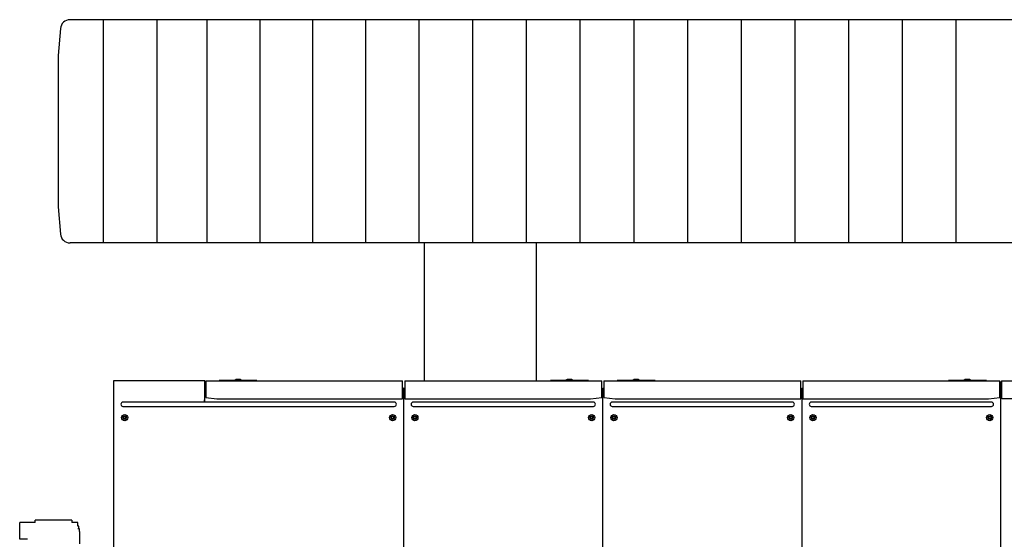
# Model space of a CAD drawing. Units: millimetres. Extents: x -41425 to 526711, y -296705 to 113348.
# Drawn here: x -14916 to -9221, y 46484 to 49487 of the extents above; entities that cross this region are included whole.
import ezdxf

# ---------------------------------------------------------------- set-up
doc = ezdxf.new("R2010")
doc.units = ezdxf.units.MM
doc.layers.add('C_CR0', color=40, linetype='Continuous')
doc.layers.add('C_TR0', color=50, linetype='Continuous')

# ---------------------------------------------------------------- blocks, each defined once
blk = doc.blocks.new('A$C74897166')
at = {"layer": 'C_CR0', "linetype": 'Continuous'}
for p, q in [((3642.2, 1293.2), (3642.2, 131.5)), ((4793.4, 131.5), (4793.4, 1267.5)), ((5944.6, 1267.5), (5944.6, 131.5)), ((8774.4, 548.9), (8774.4, 1267.5)), ((7095.8, 1018.4), (7095.8, 131.5)), ((8971.2, 881.1), (8971.2, 953.1)), ((9272.2, 926.1), (9317.3, 926.1)), ((9317.3, 926.1), (9317.3, 828.3)), ((8971.2, 881.1), (8971.2, 865.5)), ((8971.2, 865.6), (8980.2, 865.6)), ((8975.1, 865.6), (8975.1, 850.2)), ((8975.1, 850.2), (8980.2, 850.2)), ((8980.2, 850.2), (8980.2, 828.3)), ((8980.2, 828.3), (9016.3, 828.3)), ((9016.3, 815.5), (9016.3, 828.3)), ((9016.3, 815.5), (9227.2, 815.5)), ((9227.2, 828.3), (9227.2, 815.5)), ((9227.2, 828.3), (9317.3, 828.3)), ((8774.4, 10.4), (8774.4, 548.9)), ((3699.1, 222.6), (3702.8, 229)), ((3702.8, 229), (3710.2, 229)), ((3710.2, 229), (3713.9, 222.6)), ((4721.7, 222.6), (4725.4, 229)), ((4725.4, 229), (4732.8, 229)), ((4732.8, 229), (4736.5, 222.6)), ((4850.3, 222.6), (4854, 229)), ((4854, 229), (4861.4, 229)), ((4861.4, 229), (4865.1, 222.6)), ((5872.9, 222.6), (5876.6, 229)), ((5876.6, 229), (5884, 229)), ((5884, 229), (5887.7, 222.6)), ((6001.5, 222.6), (6005.2, 229)), ((6005.2, 229), (6012.7, 229)), ((6012.7, 229), (6016.4, 222.6)), ((7024.1, 222.6), (7027.8, 229)), ((7027.8, 229), (7035.2, 229)), ((7035.2, 229), (7039, 222.6)), ((7152.7, 222.6), (7156.4, 229)), ((7156.4, 229), (7163.9, 229)), ((7163.9, 229), (7167.6, 222.6)), ((8702.7, 222.6), (8706.4, 229)), ((8706.4, 229), (8713.8, 229)), ((8713.8, 229), (8717.6, 222.6)), ((3702.8, 216.2), (3699.1, 222.6)), ((3710.2, 216.2), (3702.8, 216.2)), ((3713.9, 222.6), (3710.2, 216.2)), ((4725.4, 216.2), (4721.7, 222.6)), ((4732.8, 216.2), (4725.4, 216.2)), ((4736.5, 222.6), (4732.8, 216.2)), ((4854, 216.2), (4850.3, 222.6)), ((4861.4, 216.2), (4854, 216.2)), ((4865.1, 222.6), (4861.4, 216.2)), ((5876.6, 216.2), (5872.9, 222.6)), ((5884, 216.2), (5876.6, 216.2)), ((5887.7, 222.6), (5884, 216.2)), ((6005.2, 216.2), (6001.5, 222.6)), ((6012.7, 216.2), (6005.2, 216.2)), ((6016.4, 222.6), (6012.7, 216.2)), ((7027.8, 216.2), (7024.1, 222.6)), ((7035.2, 216.2), (7027.8, 216.2)), ((7039, 222.6), (7035.2, 216.2)), ((7156.4, 216.2), (7152.7, 222.6)), ((7163.9, 216.2), (7156.4, 216.2)), ((7167.6, 222.6), (7163.9, 216.2)), ((8706.4, 216.2), (8702.7, 222.6)), ((8713.8, 216.2), (8706.4, 216.2)), ((8717.6, 222.6), (8713.8, 216.2)), ((3642.2, 131.5), (3642.2, 59.1)), ((3733.5, 157.6), (3696.9, 157.6)), ((3696.9, 133.2), (3733.5, 133.2)), ((4702.1, 157.6), (3733.5, 157.6)), ((3733.5, 133.2), (4702.1, 133.2)), ((4738.7, 157.6), (4702.1, 157.6)), ((4702.1, 133.2), (4738.7, 133.2)), ((4793.4, 59.1), (4793.4, 131.5)), ((4884.7, 157.6), (4848.1, 157.6)), ((4848.1, 133.2), (4884.7, 133.2)), ((5853.3, 157.6), (4884.7, 157.6)), ((4884.7, 133.2), (5853.3, 133.2)), ((5890, 157.6), (5853.3, 157.6)), ((5853.3, 133.2), (5890, 133.2)), ((5944.6, 131.5), (5944.6, 59.1)), ((6036, 157.6), (5999.3, 157.6)), ((5999.3, 133.2), (6036, 133.2)), ((7004.5, 157.6), (6036, 157.6)), ((6036, 133.2), (7004.5, 133.2)), ((7041.2, 157.6), (7004.5, 157.6)), ((7004.5, 133.2), (7041.2, 133.2)), ((7095.8, 131.5), (7095.8, 59.1)), ((7187.2, 157.6), (7150.5, 157.6)), ((7150.5, 133.2), (7187.2, 133.2)), ((8683.1, 157.6), (7187.2, 157.6)), ((7187.2, 133.2), (8683.1, 133.2)), ((8247.1, 131.5), (8247.1, 133.2)), ((8247.1, 131.5), (8247.1, 125.6)), ((8248.4, 130.2), (8247.1, 130.2)), ((8247.1, 125.6), (8247.1, 118.5)), ((8247.1, 118.5), (8247.1, 48.9)), ((8248.4, 133.2), (8248.4, 119.8)), ((8719.8, 157.6), (8683.1, 157.6)), ((8683.1, 133.2), (8719.8, 133.2)), ((2806.1, 113.3), (3635.8, 113.3)), ((3635.8, 113.3), (3635.8, 51.9)), ((3712.9, 113.3), (3648.6, 106.8)), ((3648.6, 106.8), (3648.6, 51.9)), ((4787, 113.3), (3712.9, 113.3)), ((4787, 51.9), (4787, 113.3)), ((5873.9, 113.3), (4799.8, 113.3)), ((4799.8, 113.3), (4799.8, 51.9)), ((5938.2, 106.8), (5873.9, 113.3)), ((5938.2, 51.9), (5938.2, 106.8)), ((6015.4, 113.3), (5951.1, 106.8)), ((5951.1, 106.8), (5951.1, 51.9)), ((7089.4, 113.3), (6015.4, 113.3)), ((7089.4, 51.9), (7089.4, 113.3)), ((8176.3, 113.3), (7102.3, 113.3)), ((7102.3, 113.3), (7102.3, 51.9)), ((8240.6, 106.8), (8176.3, 113.3)), ((8240.6, 51.9), (8240.6, 106.8)), ((3635.8, 10.4), (2806.1, 10.4)), ((3635.8, 51.9), (3635.8, 10.4)), ((3648.6, 50.9), (3635.8, 50.9)), ((3648.6, 47.9), (3635.8, 47.9)), ((3638.1, 50.9), (3638.1, 52.5)), ((3638.1, 18.6), (3638.1, 47.9)), ((3642.2, 47.9), (3642.2, 18.6)), ((3648.6, 51.9), (3648.6, 10.4)), ((4787, 10.4), (3648.6, 10.4)), ((3725.8, 8.3), (3725.8, 10.4)), ((3725.8, 8.3), (3732.2, 8.3)), ((3732.2, 8.3), (3938, 8.3)), ((3817.8, 8.3), (3817.8, 5.7)), ((3817.8, 5.7), (3855.1, 5.7)), ((3817.8, 5.7), (3823.8, 2.3)), ((3823.8, 2.3), (3849, 2.3)), ((3828.7, 2.3), (3828.7, 0)), ((3833.8, 0), (3828.7, 0)), ((3833.8, 0), (3833.8, 2.3)), ((3849, 2.3), (3855.1, 5.7)), ((3855.1, 5.7), (3855.1, 8.3)), ((3938, 8.3), (3944.5, 8.3)), ((3944.5, 10.4), (3944.5, 8.3)), ((4787, 10.4), (4787, 51.9)), ((4799.8, 51.9), (4799.8, 10.4)), ((5938.2, 10.4), (4799.8, 10.4)), ((5642.4, 8.3), (5642.4, 10.4)), ((5642.4, 8.3), (5648.8, 8.3)), ((5648.8, 8.3), (5854.6, 8.3)), ((5731.7, 5.7), (5731.7, 8.3)), ((5731.7, 5.7), (5769, 5.7)), ((5737.8, 2.3), (5731.7, 5.7)), ((5737.8, 2.3), (5763, 2.3)), ((5753, 0), (5753, 2.3)), ((5758.1, 0), (5753, 0)), ((5758.1, 0), (5758.1, 2.3)), ((5763, 2.3), (5769, 5.7)), ((5769, 5.7), (5769, 8.3)), ((5854.6, 8.3), (5861, 8.3)), ((5861, 10.4), (5861, 8.3)), ((5938.2, 10.4), (5938.2, 51.9)), ((5951.1, 51.9), (5951.1, 10.4)), ((7089.4, 10.4), (5951.1, 10.4)), ((6028.2, 8.3), (6028.2, 10.4)), ((6028.2, 8.3), (6034.7, 8.3)), ((6034.7, 8.3), (6240.5, 8.3)), ((6120.2, 8.3), (6120.2, 5.7)), ((6120.2, 5.7), (6157.5, 5.7)), ((6120.2, 5.7), (6126.2, 2.3)), ((6126.2, 2.3), (6151.5, 2.3)), ((6131.1, 2.3), (6131.1, 0)), ((6136.3, 0), (6131.1, 0)), ((6136.3, 0), (6136.3, 2.3)), ((6151.5, 2.3), (6157.5, 5.7)), ((6157.5, 5.7), (6157.5, 8.3)), ((6240.5, 8.3), (6246.9, 8.3)), ((6246.9, 10.4), (6246.9, 8.3)), ((7089.4, 10.4), (7089.4, 51.9)), ((7102.3, 51.9), (7102.3, 10.4)), ((8240.6, 10.4), (7102.3, 10.4)), ((7944.8, 8.3), (7944.8, 10.4)), ((7944.8, 8.3), (7951.2, 8.3)), ((7951.2, 8.3), (8157, 8.3)), ((8034.2, 5.7), (8034.2, 8.3)), ((8034.2, 5.7), (8071.5, 5.7)), ((8040.2, 2.3), (8034.2, 5.7)), ((8040.2, 2.3), (8065.5, 2.3)), ((8055.4, 0), (8055.4, 2.3)), ((8060.6, 0), (8055.4, 0)), ((8060.6, 0), (8060.6, 2.3)), ((8065.5, 2.3), (8071.5, 5.7)), ((8071.5, 5.7), (8071.5, 8.3)), ((8157, 8.3), (8163.5, 8.3)), ((8163.5, 10.4), (8163.5, 8.3)), ((8240.6, 10.4), (8240.6, 51.9)), ((8247.1, 50.9), (8240.6, 50.9)), ((8247.1, 48.9), (8247.1, 10.4)), ((8247.1, 10.4), (8774.4, 10.4))]:
    blk.add_line(p, q, dxfattribs=at)
blk.add_lwpolyline([(3638.1, 11.5), (3638.1, 12.8), (3638.1, 14.7), (3638.1, 18.6, -1)], format="xyb", dxfattribs=at)
for centre, radius in [((3706.5, 222.6), 18), ((3706.5, 222.6), 10.4), ((4729.1, 222.6), 18), ((4729.1, 222.6), 10.4), ((4857.7, 222.6), 18), ((4857.7, 222.6), 10.4), ((5880.3, 222.6), 18), ((5880.3, 222.6), 10.4), ((6008.9, 222.6), 18), ((6008.9, 222.6), 10.4), ((7031.5, 222.6), 18), ((7031.5, 222.6), 10.4), ((7160.2, 222.6), 18), ((7160.2, 222.6), 10.4), ((8710.1, 222.6), 18), ((8710.1, 222.6), 10.4)]:
    blk.add_circle(centre, radius, dxfattribs=at)
for centre, radius, start, end in [((3696.9, 145.4), 12.2, 90, 270), ((4738.7, 145.4), 12.2, 270, 90), ((4848.1, 145.4), 12.2, 90, 270), ((5890, 145.4), 12.2, 270, 90), ((5999.3, 145.4), 12.2, 90, 270), ((7041.2, 145.4), 12.2, 270, 90), ((7150.5, 145.4), 12.2, 90, 270), ((8247.1, 119.8), 1.29, 270, 0), ((8719.8, 145.4), 12.2, 270, 90), ((3634, 59.1), 8.23, 282.6356, 0), ((3650.4, 59.1), 8.23, 180, 257.3644), ((4785.2, 59.1), 8.23, 282.6356, 0), ((4801.6, 59.1), 8.23, 180, 256.5442), ((5936.4, 59.1), 8.23, 283.4449, 0), ((5952.9, 59.1), 8.23, 180, 256.5438), ((7087.6, 59.1), 8.23, 283.4445, 0), ((7104.1, 59.1), 8.23, 180, 257.3644), ((3634, 18.6), 8.23, 282.6412, 299.9766), ((3634, 18.6), 8.23, 299.9766, 0), ((8243, 46.8), 4.12, 0, 90)]:
    blk.add_arc(centre, radius, start, end, dxfattribs=at)
blk = doc.blocks.new('A$C17922C8C')
at = {"layer": 'C_TR0'}
for p, q in [((2947.6, 6403.3), (2947.6, 5605.4)), ((3597.6, 5605.4), (3597.6, 6403.3))]:
    blk.add_line(p, q, dxfattribs=at)
at = {"rotation": 180}
blk.add_blockref('A$C74897166', (9925.7, 5615.8), dxfattribs=at)
blk = doc.blocks.new('A$C75C64126')
at = {"layer": 'C_TR0', "linetype": 'Continuous'}
for p, q in [((69.5, 1290), (10065.5, 1290)), ((4940.6, 1290), (4940.6, 0)), ((5251.1, 1290), (5251.1, 0)), ((5561.6, 1290), (5561.6, 0)), ((5872, 1290), (5872, 0)), ((6182.5, 1290), (6182.5, 0)), ((6493, 1290), (6493, 0)), ((6803.5, 1290), (6803.5, 0)), ((7114, 1290), (7114, 0)), ((7424.5, 1290), (7424.5, 0)), ((7735, 1290), (7735, 0)), ((8045.4, 1290), (8045.4, 0)), ((8354.5, 1290), (8354.5, 0)), ((8660.6, 1290), (8660.6, 0)), ((8966.7, 1290), (8966.7, 0)), ((9272, 1290), (9272, 0)), ((9560.7, 1290), (9560.7, 0)), ((9871.1, 1290), (9871.1, 0)), ((10135, 1082.6), (10121.4, 1238.8)), ((10135, 207.3), (10135, 1082.6)), ((10121.4, 51.1), (10135, 207.3)), ((69.5, 0), (10065.5, 0))]:
    blk.add_line(p, q, dxfattribs=at)
for centre, start, end in [((10065.5, 1233.9), 5, 90), ((10065.5, 56), 270, 355)]:
    blk.add_arc(centre, 56, start, end, dxfattribs=at)
blk = doc.blocks.new('A$C49C25AD7')
at = {"rotation": 180}
blk.add_blockref('A$C75C64126', (10965.1, 8790), dxfattribs=at)
blk.add_blockref('A$C17922C8C', (0, 1096.7))

msp = doc.modelspace()

# ---------------------------------------------------------------- block references
msp.add_blockref('A$C49C25AD7', (-15524.1, 40697.1))

doc.saveas('drawing.dxf')
